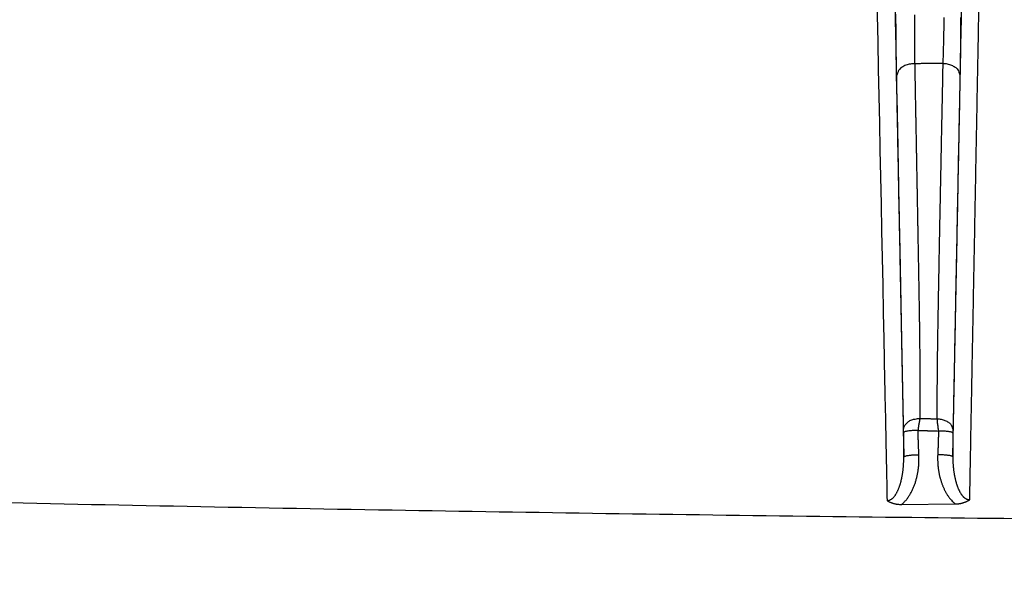
# Model space of a CAD drawing. Extents: x 36 to 4143, y 56 to 2914.
# Drawn here: x 2840 to 2908, y 2513 to 2552 of the extents above; entities that cross this region are included whole.
import ezdxf

# ---------------------------------------------------------------- set-up
doc = ezdxf.new("R2010")
doc.units = 0
doc.header["$LTSCALE"] = 10
doc.layers.add('SKIZZE', color=1, linetype='CONTINUOUS')

msp = doc.modelspace()

# ---------------------------------------------------------------- linework, layer by layer
at = {"layer": 'SKIZZE'}
msp.add_line((2900.665, 2518.804), (2904.367, 2518.841), dxfattribs=at)
for points in [[(2898.492, 2576.653, -0.000003), (2898.53, 2574.797, -0.000004), (2898.568, 2572.94, -0.000003), (2898.606, 2571.084, 0), (2898.644, 2569.227, 0.000001), (2898.682, 2567.37, 0), (2898.719, 2565.513, 0), (2898.757, 2563.656, 0), (2898.795, 2561.799, 0), (2898.833, 2559.942, 0), (2898.871, 2558.085, 0), (2898.909, 2556.227, 0), (2898.946, 2554.37, 0), (2898.984, 2552.512, 0), (2899.022, 2550.655, 0), (2899.06, 2548.797, 0), (2899.098, 2546.939, 0), (2899.136, 2545.082, 0), (2899.174, 2543.225, 0), (2899.212, 2541.366, 0), (2899.25, 2539.504, 0), (2899.287, 2537.65, 0), (2899.325, 2535.807, 0), (2899.363, 2533.935, 0), (2899.402, 2532.019, 0), (2899.439, 2530.219, 0.000001), (2899.472, 2528.593, 0), (2899.515, 2526.504, -0.000002), (2899.58, 2523.287, -0.000001), (2899.666, 2519.074, 0)], [(2479.921, 1766.963, 0.000004), (2479.856, 1782.376, 0.000003), (2479.792, 1797.789, 0.000002), (2479.727, 1813.202, 0), (2479.662, 1828.615, -0.000001), (2479.597, 1844.028, -0.000003), (2479.532, 1859.441, -0.000005), (2479.468, 1874.854, -0.000007), (2479.405, 1890.267, -0.000009), (2479.342, 1905.681, -0.000011)], [(2480.79, 1551.178, -0.000002), (2480.73, 1566.591, 0), (2480.67, 1582.005, 0.000001), (2480.609, 1597.418, 0.000002), (2480.549, 1612.831, 0.000003)], [(2478.361, 2398.89, -0.000007), (2478.364, 2414.334, -0.000001), (2478.366, 2429.716, 0.000008), (2478.368, 2445.007, 0.000014)], [(2624.06, 2584.167, 0), (2625.913, 2584.168, -0.000005)], [(2474.405, 2414.304, -0.000007), (2474.403, 2398.89, 0.000002), (2474.402, 2383.477, 0.000008), (2474.401, 2368.063, 0.000012)], [(2474.401, 2522.197, 0.000006), (2474.403, 2506.784, -0.000003), (2474.405, 2491.37, -0.000007), (2474.407, 2475.957, -0.000011)], [(2899.377, 2588.771, -0.000008), (2903.336, 2588.773, -0.000008), (2907.294, 2588.775, -0.000008), (2911.253, 2588.777, -0.000008), (2915.211, 2588.778, -0.000007), (2919.17, 2588.78, -0.000007), (2923.129, 2588.781, -0.000007), (2927.087, 2588.782, -0.000007), (2931.043, 2588.783, -0.000007), (2935.004, 2588.784, -0.000007), (2938.97, 2588.785, -0.000006), (2942.921, 2588.786, -0.000006), (2946.848, 2588.787, -0.000006), (2950.838, 2588.788, -0.000007), (2954.921, 2588.788, -0.000005), (2958.755, 2588.789, -0.000002), (2962.221, 2588.789, -0.000007)], [(3010.091, 2588.788, 0.000005), (3006.257, 2588.789, 0.000002), (3002.791, 2588.789, 0.000007), (2998.34, 2588.789, 0.000011), (2991.484, 2588.79, 0.000005), (2982.506, 2588.79, 0.000003)], [(2973.528, 2588.79, -0.000005), (2982.506, 2588.79, -0.000003)], [(2899.706, 2579.063), (2899.775, 2575.503, -0.000001), (2899.845, 2571.942, -0.000001), (2899.914, 2568.383, -0.000001), (2899.984, 2564.82, -0.000001), (2900.053, 2561.25, -0.000001), (2900.122, 2557.695, -0.000001), (2900.191, 2554.161, -0.000001), (2900.261, 2550.57, -0.000001), (2900.333, 2546.895, 0), (2900.4, 2543.444, 0), (2900.461, 2540.324, 0), (2900.539, 2536.318, 0), (2900.659, 2530.147, 0), (2900.817, 2522.066, 0)], [(2904.195, 2522.104), (2904.265, 2525.676, -0.000001), (2904.335, 2529.246, -0.000001), (2904.405, 2532.814, -0.000001), (2904.475, 2536.386, -0.000001), (2904.545, 2539.963, -0.000001), (2904.615, 2543.525, -0.000001), (2904.684, 2547.065, -0.000001), (2904.755, 2550.661, -0.000002), (2904.827, 2554.341, -0.000001), (2904.895, 2557.796, 0), (2904.956, 2560.918, -0.000002), (2905.035, 2564.927, -0.000004), (2905.156, 2571.099, -0.000002), (2905.315, 2579.181, -0.000001)], [(2905.359, 2519.133), (2905.394, 2520.994, 0.000003), (2905.429, 2522.854, 0.000005), (2905.464, 2524.715, 0.000003), (2905.499, 2526.576, 0), (2905.534, 2528.437, -0.000002), (2905.569, 2530.298, -0.000001), (2905.604, 2532.158, -0.000001), (2905.639, 2534.019, -0.000001), (2905.674, 2535.879, -0.000001), (2905.709, 2537.739, -0.000001), (2905.743, 2539.599, -0.000001), (2905.778, 2541.459, -0.000001), (2905.813, 2543.319, -0.000001), (2905.848, 2545.179, -0.000001), (2905.883, 2547.038, -0.000001), (2905.918, 2548.898, -0.000001), (2905.953, 2550.757, -0.000002), (2905.988, 2552.616, -0.000002), (2906.023, 2554.474, -0.000002), (2906.058, 2556.334, -0.000002), (2906.093, 2558.196, -0.000002), (2906.128, 2560.051, -0.000002), (2906.163, 2561.894, -0.000002), (2906.198, 2563.767, -0.000003), (2906.234, 2565.684, -0.000002), (2906.268, 2567.483, 0), (2906.299, 2569.109, -0.000003), (2906.339, 2571.197, -0.000006), (2906.399, 2574.413, -0.000003), (2906.479, 2578.623, -0.000002)], [(2900.326, 2548.33), (2900.322, 2548.524, -0.000298), (2900.318, 2548.725, -0.00028), (2900.315, 2548.932, -0.000262), (2900.311, 2549.146, -0.000245), (2900.308, 2549.365, -0.000231), (2900.305, 2549.589, -0.00022), (2900.302, 2549.819, -0.00021), (2900.299, 2550.054, -0.0002), (2900.296, 2550.293, -0.000191), (2900.293, 2550.536, -0.000183), (2900.291, 2550.783, -0.000176), (2900.288, 2551.033, -0.00017), (2900.286, 2551.287, -0.000165), (2900.284, 2551.544, -0.000161), (2900.282, 2551.803, -0.000157), (2900.28, 2552.064, -0.000153), (2900.278, 2552.327, -0.000149), (2900.277, 2552.592, -0.000146)], [(2901.551, 2552.541, 0.000069), (2901.551, 2552.317, 0.00007), (2901.552, 2552.096, 0.00007), (2901.552, 2551.876, 0.00007), (2901.553, 2551.659, 0.000073), (2901.554, 2551.445, 0.000078), (2901.554, 2551.233, 0.000078), (2901.555, 2551.025, 0.000075), (2901.556, 2550.822, 0.000088), (2901.557, 2550.62, 0.000117), (2901.558, 2550.417, 0.00009), (2901.559, 2550.229, 0.000014), (2901.56, 2550.061, 0.000164), (2901.561, 2549.856, 0.00036), (2901.564, 2549.553, 0.000196), (2901.567, 2549.165, 0.000106)], [(2903.528, 2549.193), (2903.534, 2549.358, 0.00049), (2903.54, 2549.529, 0.00046), (2903.546, 2549.704, 0.000436), (2903.552, 2549.884, 0.000423), (2903.557, 2550.069, 0.000408), (2903.562, 2550.258, 0.000396), (2903.567, 2550.451, 0.000385), (2903.572, 2550.649, 0.000379), (2903.577, 2550.85, 0.000368), (2903.581, 2551.055, 0.000356), (2903.585, 2551.264, 0.000343), (2903.589, 2551.476, 0.000329), (2903.593, 2551.69, 0.000318), (2903.597, 2551.908, 0.000309), (2903.6, 2552.128, 0.000301), (2903.603, 2552.35, 0.000295)], [(2904.735, 2552.359, -0.000147), (2904.734, 2552.096, -0.000151), (2904.732, 2551.834, -0.000153), (2904.73, 2551.574, -0.000156), (2904.728, 2551.317, -0.000161), (2904.725, 2551.063, -0.000169), (2904.723, 2550.812, -0.00017), (2904.72, 2550.565, -0.000166), (2904.718, 2550.323, -0.000189), (2904.715, 2550.082, -0.000233), (2904.712, 2549.841, -0.000186), (2904.709, 2549.617, -0.000069), (2904.706, 2549.417, -0.000265), (2904.702, 2549.173, -0.000493), (2904.696, 2548.814, -0.000264), (2904.688, 2548.353, -0.000147)], [(2901.567, 2549.165), (2901.419, 2549.161, 0.02446), (2901.269, 2549.144, 0.021578), (2901.117, 2549.112, 0.0226), (2900.967, 2549.064, 0.029752), (2900.825, 2548.999, 0.026909), (2900.696, 2548.926, 0.014772), (2900.586, 2548.851, 0.038481), (2900.489, 2548.743, 0.077343), (2900.403, 2548.566, 0.048872), (2900.326, 2548.33, 0.027633)], [(2903.528, 2549.193), (2903.365, 2549.191, 0.00001), (2903.201, 2549.188, 0.000009), (2903.039, 2549.186, 0.00001), (2902.875, 2549.184, 0.000012), (2902.706, 2549.181, 0.000009), (2902.548, 2549.179, 0.000003), (2902.405, 2549.177, 0.000013), (2902.221, 2549.175, 0.000022), (2901.938, 2549.171, 0.000011), (2901.567, 2549.165, 0.000006)], [(2901.567, 2549.165), (2901.573, 2548.826, 0), (2901.58, 2548.487, 0), (2901.586, 2548.148, 0), (2901.592, 2547.809, -0.000001), (2901.599, 2547.47, -0.000001), (2901.605, 2547.13, -0.000001), (2901.611, 2546.791, -0.000002), (2901.618, 2546.452, -0.000002), (2901.624, 2546.113, -0.000002), (2901.63, 2545.774, -0.000003), (2901.637, 2545.435, -0.000003), (2901.643, 2545.095, -0.000003), (2901.649, 2544.756, -0.000003), (2901.656, 2544.417, -0.000004), (2901.662, 2544.078, -0.000004), (2901.668, 2543.739, -0.000004), (2901.675, 2543.399, -0.000005), (2901.681, 2543.06, -0.000005), (2901.687, 2542.721, -0.000005), (2901.694, 2542.382, -0.000006), (2901.7, 2542.043, -0.000006), (2901.706, 2541.703, -0.000006), (2901.712, 2541.364, -0.000006), (2901.719, 2541.025, -0.000007), (2901.725, 2540.686, -0.000007), (2901.731, 2540.346, -0.000007), (2901.737, 2540.007, -0.000008), (2901.743, 2539.668, -0.000008), (2901.75, 2539.329, -0.000008), (2901.756, 2538.989, -0.000009), (2901.762, 2538.65, -0.000009), (2901.768, 2538.311, -0.000008), (2901.774, 2537.972, -0.000009), (2901.78, 2537.632, -0.000013), (2901.787, 2537.293, -0.000009), (2901.793, 2536.954, 0.000003), (2901.799, 2536.615, 0.000009), (2901.805, 2536.275, 0.000012), (2901.811, 2535.936, 0.000007), (2901.817, 2535.597, -0.000006), (2901.823, 2535.257, -0.000017), (2901.829, 2534.918, -0.000026), (2901.835, 2534.579, -0.000035), (2901.841, 2534.239, -0.000045), (2901.847, 2533.9, -0.000055), (2901.853, 2533.561, -0.000065), (2901.859, 2533.222, -0.000074), (2901.865, 2532.882, -0.000084), (2901.87, 2532.543, -0.000094), (2901.876, 2532.204, -0.000104), (2901.881, 2531.864, -0.000113), (2901.886, 2531.525, -0.000121), (2901.891, 2531.186, -0.000133), (2901.896, 2530.846, -0.000151), (2901.9, 2530.507, -0.00017), (2901.904, 2530.168, -0.000194), (2901.908, 2529.828, -0.00021), (2901.912, 2529.489, -0.000221), (2901.915, 2529.15, -0.000237), (2901.919, 2528.81, -0.000261), (2901.921, 2528.47, -0.000264), (2901.924, 2528.132, -0.000255), (2901.925, 2527.795, -0.000304), (2901.927, 2527.453, -0.000399), (2901.928, 2527.103, -0.000297), (2901.929, 2526.775, -0.000051), (2901.929, 2526.477, -0.000476), (2901.928, 2526.096, -0.00095), (2901.926, 2525.508, -0.000473), (2901.921, 2524.739, -0.000243)], [(2903.126, 2524.704), (2903.125, 2525.142, -0.000521), (2903.124, 2525.579, -0.000518), (2903.124, 2526.017, -0.000521), (2903.125, 2526.455, -0.00053), (2903.127, 2526.892, -0.000511), (2903.13, 2527.33, -0.000459), (2903.133, 2527.768, -0.000419), (2903.137, 2528.205, -0.000383), (2903.142, 2528.643, -0.000348), (2903.148, 2529.08, -0.000307), (2903.154, 2529.518, -0.000273), (2903.16, 2529.955, -0.000239), (2903.167, 2530.393, -0.000197), (2903.174, 2530.83, -0.000136), (2903.181, 2531.268, -0.000097), (2903.189, 2531.705, -0.00007), (2903.196, 2532.143, -0.000058), (2903.204, 2532.58, -0.000058), (2903.212, 2533.018, -0.000056), (2903.22, 2533.455, -0.000049), (2903.228, 2533.893, -0.000044), (2903.236, 2534.33, -0.00004), (2903.244, 2534.767, -0.000035), (2903.252, 2535.205, -0.000031), (2903.26, 2535.642, -0.000026), (2903.268, 2536.079, -0.000019), (2903.277, 2536.517, -0.000017), (2903.285, 2536.954, -0.000017), (2903.293, 2537.391, -0.000019), (2903.302, 2537.828, -0.000024), (2903.31, 2538.266, -0.000024), (2903.318, 2538.703, -0.000022), (2903.327, 2539.14, -0.000021), (2903.335, 2539.577, -0.00002), (2903.344, 2540.015, -0.000019), (2903.353, 2540.452, -0.000018), (2903.361, 2540.889, -0.000017), (2903.37, 2541.326, -0.000016), (2903.379, 2541.763, -0.000015), (2903.387, 2542.201, -0.000014), (2903.396, 2542.638, -0.000013), (2903.405, 2543.075, -0.000012), (2903.413, 2543.512, -0.000011), (2903.422, 2543.949, -0.00001), (2903.431, 2544.387, -0.000009), (2903.44, 2544.823, -0.000008), (2903.449, 2545.257, -0.000007), (2903.457, 2545.697, -0.000007), (2903.467, 2546.148, -0.000005), (2903.475, 2546.571, -0.000003), (2903.483, 2546.954, -0.000004), (2903.493, 2547.445, -0.000003), (2903.508, 2548.202, -0.000001), (2903.528, 2549.193, -0.000001)], [(2903.528, 2549.193), (2903.671, 2549.182, -0.023527), (2903.813, 2549.159, -0.021007), (2903.956, 2549.123, -0.022249), (2904.096, 2549.072, -0.029286), (2904.228, 2549.005, -0.026342), (2904.346, 2548.933, -0.014073), (2904.448, 2548.859, -0.037782), (2904.537, 2548.753, -0.07556), (2904.617, 2548.582, -0.04678), (2904.688, 2548.353, -0.026292)], [(2900.804, 2523.975), (2900.797, 2524.308, -0.000028), (2900.791, 2524.641, -0.000033), (2900.784, 2524.975, -0.000028), (2900.777, 2525.309, -0.00001), (2900.77, 2525.644, -0.000004), (2900.764, 2525.979, -0.000008), (2900.757, 2526.314, -0.000009), (2900.75, 2526.65, -0.000008), (2900.744, 2526.986, -0.000007), (2900.737, 2527.322, -0.000007), (2900.73, 2527.659, -0.000007), (2900.724, 2527.996, -0.000006), (2900.717, 2528.333, -0.000006), (2900.71, 2528.67, -0.000006), (2900.704, 2529.007, -0.000005), (2900.697, 2529.345, -0.000005), (2900.69, 2529.683, -0.000005), (2900.684, 2530.021, -0.000004), (2900.677, 2530.359, -0.000004), (2900.67, 2530.698, -0.000003), (2900.664, 2531.036, -0.000003), (2900.657, 2531.375, -0.000003), (2900.651, 2531.713, -0.000002), (2900.644, 2532.052, -0.000002), (2900.637, 2532.391, -0.000002), (2900.631, 2532.73, -0.000002), (2900.624, 2533.069, -0.000001), (2900.617, 2533.408, -0.000001), (2900.611, 2533.747, -0.000001), (2900.604, 2534.086, -0.000001), (2900.597, 2534.425, -0.000001), (2900.591, 2534.764, 0), (2900.584, 2535.103, 0), (2900.578, 2535.442, 0), (2900.571, 2535.782, 0), (2900.564, 2536.121, 0), (2900.558, 2536.46, 0), (2900.551, 2536.799, 0), (2900.544, 2537.138, 0), (2900.538, 2537.477, 0), (2900.531, 2537.816, 0), (2900.524, 2538.155, 0), (2900.518, 2538.495, 0), (2900.511, 2538.834, 0), (2900.505, 2539.173, 0), (2900.498, 2539.512, 0), (2900.491, 2539.851, 0), (2900.485, 2540.19, 0), (2900.478, 2540.529, 0), (2900.471, 2540.869, 0), (2900.465, 2541.208, 0), (2900.458, 2541.547, 0), (2900.452, 2541.886, 0), (2900.445, 2542.225, 0), (2900.438, 2542.564, 0), (2900.432, 2542.904, 0), (2900.425, 2543.243, 0), (2900.418, 2543.582, 0), (2900.412, 2543.921, 0), (2900.405, 2544.26, 0), (2900.398, 2544.6, 0), (2900.392, 2544.939, 0), (2900.385, 2545.275, 0), (2900.379, 2545.617, 0), (2900.372, 2545.967, 0), (2900.365, 2546.295, 0), (2900.36, 2546.592, 0), (2900.352, 2546.973, -0.000001), (2900.341, 2547.561, 0), (2900.326, 2548.33, 0)], [(2904.688, 2548.353), (2904.68, 2547.916, 0.000001), (2904.671, 2547.48, 0.000001), (2904.662, 2547.043, 0.000001), (2904.654, 2546.607, 0.000001), (2904.645, 2546.17, 0.000001), (2904.637, 2545.733, 0.000001), (2904.628, 2545.297, 0.000001), (2904.619, 2544.86, 0.000001), (2904.611, 2544.423, 0.000001), (2904.602, 2543.986, 0.000001), (2904.594, 2543.549, 0), (2904.585, 2543.113, 0), (2904.577, 2542.676, 0), (2904.568, 2542.239, 0), (2904.559, 2541.802, 0), (2904.551, 2541.365, 0), (2904.542, 2540.928, 0), (2904.534, 2540.491, 0), (2904.525, 2540.054, 0), (2904.517, 2539.617, 0), (2904.508, 2539.181), (2904.499, 2538.744, 0), (2904.491, 2538.307, 0), (2904.482, 2537.87, 0), (2904.474, 2537.433, 0), (2904.465, 2536.996, 0), (2904.457, 2536.559, 0), (2904.448, 2536.122, 0), (2904.439, 2535.686, 0), (2904.431, 2535.249, 0), (2904.422, 2534.812, 0), (2904.414, 2534.375, 0), (2904.405, 2533.938, 0), (2904.397, 2533.502, -0.000001), (2904.388, 2533.065, -0.000001), (2904.379, 2532.628, -0.000001), (2904.371, 2532.192, -0.000001), (2904.362, 2531.755, -0.000001), (2904.354, 2531.318, -0.000001), (2904.345, 2530.882, -0.000001), (2904.336, 2530.446, -0.000001), (2904.328, 2530.009, -0.000002), (2904.319, 2529.573, -0.000003), (2904.311, 2529.137, -0.000005), (2904.302, 2528.701, -0.000005), (2904.294, 2528.266, -0.000006), (2904.285, 2527.834, -0.000007), (2904.276, 2527.396, -0.00001), (2904.267, 2526.948, -0.000008), (2904.259, 2526.528, -0.000003), (2904.252, 2526.149, -0.000014), (2904.242, 2525.662, -0.000026), (2904.227, 2524.915, -0.000013), (2904.207, 2523.938, -0.000007)], [(2982.506, 2517.44), (2953.22, 2517.503, -0.001046), (2924.028, 2517.68, -0.000958), (2895.025, 2517.973, -0.001051), (2865.574, 2518.405, -0.001258), (2835.449, 2518.993, -0.000957), (2807.17, 2519.615, -0.000331), (2781.61, 2520.237, -0.001347), (2748.841, 2521.307, -0.002321), (2698.45, 2523.306, -0.001138), (2632.506, 2526.135, -0.000604)], [(2900.804, 2523.975), (2900.813, 2524.068, -0.049981), (2900.84, 2524.161, -0.042011), (2900.885, 2524.256, -0.040305), (2900.951, 2524.349, -0.04609), (2901.039, 2524.437, -0.034357), (2901.136, 2524.516, -0.016472), (2901.236, 2524.583, -0.038025), (2901.38, 2524.642, -0.055523), (2901.611, 2524.694, -0.027244), (2901.921, 2524.739, -0.014124)], [(2901.921, 2524.739), (2901.919, 2524.718, -0.003665), (2901.917, 2524.697, -0.003943), (2901.914, 2524.677, -0.003788), (2901.911, 2524.657, -0.003127), (2901.908, 2524.636, -0.002646), (2901.905, 2524.617, -0.002211), (2901.901, 2524.597, -0.001777), (2901.897, 2524.577, -0.001222), (2901.894, 2524.558, -0.000913), (2901.89, 2524.539, -0.000767), (2901.887, 2524.519, -0.00062), (2901.883, 2524.5, -0.000437), (2901.879, 2524.481, -0.000272), (2901.875, 2524.462, -0.000082), (2901.872, 2524.443, 0.000086), (2901.868, 2524.424, 0.000272), (2901.864, 2524.405, 0.000439), (2901.86, 2524.385, 0.000629), (2901.857, 2524.366, 0.000753), (2901.853, 2524.346, 0.000845), (2901.849, 2524.327, 0.000971), (2901.846, 2524.307, 0.001165), (2901.842, 2524.287, 0.001321), (2901.839, 2524.267, 0.001483), (2901.836, 2524.246, 0.001628), (2901.833, 2524.226, 0.001805), (2901.83, 2524.205, 0.0019), (2901.827, 2524.184, 0.001944), (2901.824, 2524.162, 0.002231), (2901.821, 2524.14, 0.002883), (2901.819, 2524.119, 0.003389), (2901.817, 2524.096, 0.003641), (2901.815, 2524.072, 0.002714), (2901.813, 2524.05, 0.001222), (2901.812, 2524.03, 0.003088), (2901.811, 2524.004, 0.004452), (2901.81, 2523.963, 0.002102), (2901.808, 2523.909, 0.001144)], [(2901.921, 2524.739), (2901.996, 2524.737, 0.00001), (2902.072, 2524.735, 0.00001), (2902.147, 2524.732, 0.00001), (2902.222, 2524.73, 0.00001), (2902.298, 2524.728, 0.00001), (2902.373, 2524.726, 0.000009), (2902.448, 2524.724, 0.00001), (2902.524, 2524.721, 0.000011), (2902.601, 2524.719, 0.000009), (2902.674, 2524.717, 0.000003), (2902.74, 2524.715, 0.000012), (2902.825, 2524.713, 0.00002), (2902.955, 2524.709, 0.00001), (2903.126, 2524.704, 0.000005)], [(2903.126, 2524.704), (2903.258, 2524.696, -0.023633), (2903.39, 2524.676, -0.021047), (2903.523, 2524.644, -0.022241), (2903.654, 2524.598, -0.029292), (2903.777, 2524.537, -0.026404), (2903.888, 2524.471, -0.014207), (2903.983, 2524.403, -0.037896), (2904.066, 2524.306, -0.076046), (2904.141, 2524.149, -0.047411), (2904.207, 2523.938, -0.026707)], [(2903.203, 2523.867), (2903.203, 2523.906, 0.004318), (2903.202, 2523.945, 0.004699), (2903.2, 2523.982, 0.004682), (2903.198, 2524.019, 0.004135), (2903.195, 2524.055, 0.003733), (2903.191, 2524.09, 0.003344), (2903.188, 2524.125, 0.002959), (2903.184, 2524.16, 0.002448), (2903.179, 2524.194, 0.001977), (2903.175, 2524.227, 0.001418), (2903.17, 2524.26, 0.000921), (2903.166, 2524.293, 0.000349), (2903.161, 2524.326, 0.000187), (2903.156, 2524.358, 0.000401), (2903.151, 2524.391, -0.000434), (2903.147, 2524.425, -0.002402), (2903.142, 2524.46, -0.001881), (2903.138, 2524.493, 0.000737), (2903.135, 2524.523, -0.005161), (2903.131, 2524.562, -0.012161), (2903.129, 2524.624, -0.00603), (2903.126, 2524.704, -0.002973)], [(2900.808, 2523.769), (2900.808, 2523.777, 0.000019), (2900.808, 2523.784, 0.000007), (2900.808, 2523.792, 0.000019), (2900.808, 2523.8, 0.00006), (2900.808, 2523.807, 0.000091), (2900.808, 2523.815, 0.000122), (2900.808, 2523.822, 0.000155), (2900.808, 2523.829, 0.000198), (2900.808, 2523.836, 0.000241), (2900.807, 2523.843, 0.00029), (2900.807, 2523.849, 0.000303), (2900.807, 2523.855, 0.000262), (2900.807, 2523.861, 0.000249), (2900.807, 2523.867, 0.000261), (2900.807, 2523.872, 0.000269), (2900.807, 2523.878, 0.000267), (2900.807, 2523.883, 0.000268), (2900.807, 2523.888, 0.000268), (2900.807, 2523.893, 0.000268), (2900.806, 2523.897, 0.000262), (2900.806, 2523.902, 0.000263), (2900.806, 2523.906, 0.000264), (2900.806, 2523.91, 0.000264), (2900.806, 2523.914, 0.000254), (2900.806, 2523.918, 0.000245), (2900.806, 2523.922, 0.000231), (2900.806, 2523.926, 0.000215), (2900.805, 2523.93, 0.000186), (2900.805, 2523.933, 0.000172), (2900.805, 2523.937, 0.000171), (2900.805, 2523.941, 0.000113), (2900.805, 2523.944, -0.000028), (2900.805, 2523.948, 0.000007), (2900.805, 2523.951, 0.00025), (2900.805, 2523.954, -0.000494), (2900.805, 2523.959, -0.001305), (2900.804, 2523.966, -0.000586), (2900.804, 2523.975, -0.000268)], [(2901.808, 2523.909), (2901.687, 2523.908, 0.004718), (2901.566, 2523.904, 0.004259), (2901.444, 2523.898, 0.004626), (2901.323, 2523.889, 0.006431), (2901.21, 2523.878, 0.00637), (2901.107, 2523.866, 0.003727), (2901.019, 2523.853, 0.010933), (2900.941, 2523.836, 0.032903), (2900.871, 2523.807, 0.041446), (2900.808, 2523.769, 0.039987)], [(2900.817, 2522.066), (2900.816, 2522.173, 0.00001), (2900.816, 2522.279, 0.000009), (2900.815, 2522.386, 0.00001), (2900.815, 2522.492, 0.00001), (2900.814, 2522.599, 0.00001), (2900.814, 2522.705, 0.00001), (2900.813, 2522.811, 0.000011), (2900.813, 2522.918, 0.000013), (2900.812, 2523.028, 0.00001), (2900.811, 2523.131, 0.000003), (2900.811, 2523.224, 0.000015), (2900.81, 2523.344, 0.000027), (2900.809, 2523.528, 0.000013), (2900.808, 2523.769, 0.000007)], [(2901.86, 2522.213), (2901.855, 2522.319, -0.000334), (2901.85, 2522.425, -0.000305), (2901.845, 2522.531, -0.000334), (2901.841, 2522.637, -0.000424), (2901.837, 2522.743, -0.000459), (2901.833, 2522.849, -0.000458), (2901.829, 2522.954, -0.000578), (2901.825, 2523.061, -0.0008), (2901.822, 2523.17, -0.000611), (2901.819, 2523.273, -0.000122), (2901.816, 2523.365, -0.00103), (2901.814, 2523.485, -0.002), (2901.811, 2523.668, -0.000992), (2901.808, 2523.909, -0.000513)], [(2901.808, 2523.909), (2901.895, 2523.906, 0.000046), (2901.982, 2523.904, 0.000047), (2902.07, 2523.901, 0.000046), (2902.157, 2523.898, 0.000042), (2902.244, 2523.896, 0.000038), (2902.331, 2523.893, 0.000034), (2902.418, 2523.891, 0.000034), (2902.505, 2523.888, 0.000034), (2902.595, 2523.885, 0.000026), (2902.68, 2523.883, 0.000014), (2902.756, 2523.881, 0.000027), (2902.854, 2523.878, 0.000034), (2903.005, 2523.873, 0.000016), (2903.203, 2523.867, 0.000009)], [(2903.203, 2523.867), (2903.204, 2523.817, -0.002467), (2903.204, 2523.767, -0.002732), (2903.203, 2523.716, -0.002464), (2903.203, 2523.666, -0.001599), (2903.202, 2523.615, -0.00087), (2903.201, 2523.564, -0.000089), (2903.199, 2523.514, 0.000241), (2903.198, 2523.463, 0.000204), (2903.197, 2523.413, 0.000004), (2903.196, 2523.362, -0.000412), (2903.195, 2523.312, -0.000545), (2903.194, 2523.261, -0.00043), (2903.193, 2523.21, -0.000388), (2903.191, 2523.16, -0.000409), (2903.19, 2523.109, -0.000409), (2903.188, 2523.059, -0.000388), (2903.186, 2523.008, -0.00037), (2903.185, 2522.958, -0.00035), (2903.183, 2522.907, -0.000337), (2903.181, 2522.857, -0.000326), (2903.179, 2522.806, -0.000306), (2903.177, 2522.756, -0.000275), (2903.175, 2522.705, -0.000283), (2903.173, 2522.655, -0.000306), (2903.171, 2522.602, -0.000231), (2903.168, 2522.554, -0.000105), (2903.166, 2522.509, -0.000277), (2903.164, 2522.452, -0.000412), (2903.16, 2522.365, -0.000197), (2903.154, 2522.25, -0.000108)], [(2904.203, 2523.727), (2904.194, 2523.744, 0.195044), (2904.169, 2523.76, 0.071247), (2904.129, 2523.777, 0.03613), (2904.07, 2523.794, 0.025113), (2903.991, 2523.81, 0.012878), (2903.904, 2523.824, 0.005205), (2903.815, 2523.837, 0.01077), (2903.688, 2523.848, 0.012779), (2903.481, 2523.858, 0.005615), (2903.203, 2523.867, 0.002825)], [(2904.203, 2523.727), (2904.203, 2523.677, 0.000064), (2904.202, 2523.626, 0.00007), (2904.202, 2523.576, 0.000064), (2904.202, 2523.525, 0.000043), (2904.202, 2523.475, 0.000027), (2904.201, 2523.424, 0.00001), (2904.201, 2523.373, 0.000001), (2904.201, 2523.323, -0.000002), (2904.201, 2523.272, 0), (2904.2, 2523.221, 0.000007), (2904.2, 2523.17, 0.000009), (2904.2, 2523.12, 0.000007), (2904.2, 2523.069, 0.000007), (2904.199, 2523.018, 0.000007), (2904.199, 2522.968, 0.000007), (2904.199, 2522.917, 0.000007), (2904.199, 2522.866, 0.000006), (2904.198, 2522.815, 0.000005), (2904.198, 2522.765, 0.000004), (2904.198, 2522.714, 0.000002), (2904.198, 2522.663, 0.000001), (2904.197, 2522.612, 0.000001), (2904.197, 2522.562, -0.000001), (2904.197, 2522.511, -0.000003), (2904.197, 2522.458, -0.000003), (2904.196, 2522.409, 0.000001), (2904.196, 2522.365, -0.000007), (2904.196, 2522.308, -0.000017), (2904.195, 2522.22, -0.000009), (2904.195, 2522.104, -0.000004)], [(2904.207, 2523.938), (2904.207, 2523.929, -0.000331), (2904.207, 2523.921, -0.000406), (2904.207, 2523.913, -0.000425), (2904.206, 2523.906, -0.000332), (2904.206, 2523.898, -0.000249), (2904.206, 2523.891, -0.000157), (2904.206, 2523.885, -0.000059), (2904.206, 2523.878, 0.000063), (2904.205, 2523.871, 0.000175), (2904.205, 2523.864, 0.000296), (2904.205, 2523.857, 0.000347), (2904.205, 2523.849, 0.00035), (2904.205, 2523.842, 0.000328), (2904.204, 2523.833, 0.000307), (2904.204, 2523.825, 0.000381), (2904.204, 2523.816, 0.000513), (2904.204, 2523.806, 0.000352), (2904.204, 2523.796, 0.00004), (2904.204, 2523.788, 0.000594), (2904.203, 2523.775, 0.001019), (2904.203, 2523.755, 0.000439), (2904.203, 2523.727, 0.000211)], [(2899.666, 2519.074), (2899.721, 2519.077, 0.029406), (2899.776, 2519.087, 0.029692), (2899.83, 2519.103, 0.028215), (2899.883, 2519.126, 0.025892), (2899.936, 2519.154, 0.023848), (2899.986, 2519.189, 0.02189), (2900.035, 2519.228, 0.019679), (2900.083, 2519.272, 0.017178), (2900.129, 2519.321, 0.015182), (2900.173, 2519.373, 0.013456), (2900.215, 2519.429, 0.012127), (2900.255, 2519.488, 0.010955), (2900.294, 2519.55, 0.009952), (2900.331, 2519.615, 0.009005), (2900.366, 2519.682, 0.008226), (2900.4, 2519.751, 0.007499), (2900.432, 2519.822, 0.006932), (2900.463, 2519.895, 0.006416), (2900.492, 2519.969, 0.005985), (2900.519, 2520.044, 0.005572), (2900.546, 2520.121, 0.005261), (2900.57, 2520.199, 0.004996), (2900.594, 2520.278, 0.004757), (2900.616, 2520.358, 0.004511), (2900.637, 2520.439, 0.004295), (2900.656, 2520.521, 0.004073), (2900.675, 2520.603, 0.003893), (2900.692, 2520.686, 0.00372), (2900.708, 2520.77, 0.003592), (2900.723, 2520.854, 0.003485), (2900.736, 2520.939, 0.003434), (2900.749, 2521.024, 0.003413), (2900.761, 2521.109, 0.003243), (2900.771, 2521.195, 0.002954), (2900.78, 2521.28, 0.003204), (2900.789, 2521.368, 0.003785), (2900.796, 2521.457, 0.002853), (2900.802, 2521.541, 0.000963), (2900.807, 2521.618, 0.004046), (2900.811, 2521.716, 0.006976), (2900.814, 2521.867, 0.003402), (2900.817, 2522.066, 0.001796)], [(2900.665, 2518.804), (2900.753, 2518.881, 0.012081), (2900.837, 2518.962, 0.012484), (2900.917, 2519.048, 0.012142), (2900.993, 2519.137, 0.011082), (2901.065, 2519.229, 0.01036), (2901.133, 2519.324, 0.009758), (2901.197, 2519.421, 0.009217), (2901.258, 2519.521, 0.008582), (2901.315, 2519.622, 0.008114), (2901.37, 2519.725, 0.007693), (2901.421, 2519.83, 0.0074), (2901.469, 2519.937, 0.007154), (2901.514, 2520.044, 0.006925), (2901.555, 2520.153, 0.006657), (2901.595, 2520.263, 0.006425), (2901.631, 2520.374, 0.006171), (2901.664, 2520.485, 0.005989), (2901.695, 2520.598, 0.005834), (2901.723, 2520.711, 0.005801), (2901.749, 2520.824, 0.005848), (2901.772, 2520.939, 0.005641), (2901.792, 2521.053, 0.005237), (2901.81, 2521.167, 0.005677), (2901.826, 2521.283, 0.006603), (2901.838, 2521.403, 0.00502), (2901.848, 2521.515, 0.001882), (2901.857, 2521.617, 0.006757), (2901.862, 2521.747, 0.011243), (2901.863, 2521.949, 0.005474), (2901.86, 2522.213, 0.002919)], [(2901.86, 2522.213), (2901.734, 2522.211, 0.004723), (2901.607, 2522.207, 0.004263), (2901.48, 2522.201, 0.004631), (2901.354, 2522.192, 0.006436), (2901.235, 2522.181, 0.006375), (2901.128, 2522.168, 0.003729), (2901.036, 2522.155, 0.01094), (2900.956, 2522.136, 0.032913), (2900.882, 2522.106, 0.041435), (2900.817, 2522.066, 0.039955)], [(2903.154, 2522.25), (2903.151, 2522.157, 0.003938), (2903.149, 2522.064, 0.003916), (2903.148, 2521.97, 0.003937), (2903.149, 2521.877, 0.004013), (2903.152, 2521.784, 0.004071), (2903.156, 2521.69, 0.004124), (2903.162, 2521.597, 0.004176), (2903.169, 2521.504, 0.004238), (2903.178, 2521.411, 0.004294), (2903.188, 2521.318, 0.004358), (2903.2, 2521.226, 0.004406), (2903.214, 2521.133, 0.004453), (2903.229, 2521.041, 0.004538), (2903.246, 2520.949, 0.004691), (2903.265, 2520.858, 0.004781), (2903.286, 2520.767, 0.00483), (2903.308, 2520.676, 0.004823), (2903.332, 2520.586, 0.004754), (2903.358, 2520.496, 0.004739), (2903.386, 2520.407, 0.004776), (2903.415, 2520.318, 0.004881), (2903.446, 2520.23, 0.005083), (2903.479, 2520.142, 0.005263), (2903.514, 2520.055, 0.005464), (2903.55, 2519.969, 0.005621), (2903.589, 2519.884, 0.005779), (2903.63, 2519.8, 0.00602), (2903.672, 2519.717, 0.006375), (2903.717, 2519.634, 0.006359), (2903.764, 2519.553, 0.006096), (2903.813, 2519.474, 0.00719), (2903.865, 2519.396, 0.009327), (2903.921, 2519.317, 0.007074), (2903.975, 2519.244, 0.001688), (2904.025, 2519.179, 0.011197), (2904.095, 2519.1, 0.021373), (2904.211, 2518.986, 0.010594), (2904.367, 2518.841, 0.005484)], [(2903.154, 2522.25), (2903.28, 2522.249, -0.004729), (2903.406, 2522.245, -0.004268), (2903.533, 2522.239, -0.004637), (2903.659, 2522.23, -0.006446), (2903.777, 2522.218, -0.006384), (2903.884, 2522.206, -0.003735), (2903.976, 2522.193, -0.010958), (2904.056, 2522.174, -0.032975), (2904.129, 2522.144, -0.041522), (2904.195, 2522.104, -0.040039)], [(2904.195, 2522.104), (2904.195, 2522.03, 0.00263), (2904.195, 2521.956, 0.002635), (2904.196, 2521.882, 0.002636), (2904.198, 2521.807, 0.002635), (2904.201, 2521.733, 0.002637), (2904.205, 2521.66, 0.00264), (2904.209, 2521.586, 0.002646), (2904.215, 2521.512, 0.002651), (2904.22, 2521.439, 0.002662), (2904.227, 2521.365, 0.002678), (2904.235, 2521.292, 0.002695), (2904.243, 2521.22, 0.002714), (2904.252, 2521.147, 0.002735), (2904.262, 2521.075, 0.002762), (2904.273, 2521.003, 0.002806), (2904.284, 2520.931, 0.002873), (2904.296, 2520.859, 0.002945), (2904.309, 2520.788, 0.003033), (2904.323, 2520.718, 0.003119), (2904.338, 2520.648, 0.00322), (2904.354, 2520.578, 0.003332), (2904.37, 2520.509, 0.003479), (2904.388, 2520.44, 0.003619), (2904.406, 2520.372, 0.003776), (2904.425, 2520.304, 0.003932), (2904.445, 2520.238, 0.004112), (2904.467, 2520.172, 0.004283), (2904.489, 2520.107, 0.00447), (2904.512, 2520.043, 0.004682), (2904.536, 2519.98, 0.004955), (2904.562, 2519.918, 0.005256), (2904.588, 2519.857, 0.005636), (2904.616, 2519.797, 0.006009), (2904.644, 2519.739, 0.006431), (2904.674, 2519.682, 0.006906), (2904.705, 2519.627, 0.007521), (2904.738, 2519.574, 0.008113), (2904.771, 2519.522, 0.008759), (2904.806, 2519.473, 0.009621), (2904.842, 2519.426, 0.010797), (2904.88, 2519.382, 0.011414), (2904.918, 2519.34, 0.011608), (2904.958, 2519.302, 0.014259), (2904.999, 2519.266, 0.019304), (2905.043, 2519.235, 0.015957), (2905.085, 2519.207, 0.005365), (2905.123, 2519.184, 0.026007), (2905.174, 2519.164, 0.05128), (2905.254, 2519.147, 0.026794), (2905.359, 2519.133, 0.014172)], [(2899.666, 2519.074), (2899.718, 2519.043, 0.010163), (2899.772, 2519.014, 0.009933), (2899.828, 2518.986, 0.009681), (2899.886, 2518.96, 0.009463), (2899.946, 2518.936, 0.008903), (2900.006, 2518.914, 0.008105), (2900.068, 2518.894, 0.008695), (2900.131, 2518.876, 0.010105), (2900.198, 2518.86, 0.007544), (2900.261, 2518.845, 0.002562), (2900.319, 2518.834, 0.010434), (2900.394, 2518.823, 0.01785), (2900.511, 2518.813, 0.008654), (2900.665, 2518.804, 0.004539)], [(2904.367, 2518.841), (2904.435, 2518.844, 0.007664), (2904.503, 2518.85, 0.007675), (2904.571, 2518.857, 0.007742), (2904.638, 2518.867, 0.007899), (2904.704, 2518.878, 0.007732), (2904.77, 2518.892, 0.007284), (2904.835, 2518.907, 0.00815), (2904.899, 2518.925, 0.009954), (2904.963, 2518.945, 0.007714), (2905.023, 2518.965, 0.002551), (2905.077, 2518.985, 0.011295), (2905.142, 2519.014, 0.020875), (2905.238, 2519.064, 0.010693), (2905.359, 2519.133, 0.005724)]]:
    msp.add_lwpolyline(points, format="xyb", dxfattribs=at)

doc.saveas('drawing.dxf')
